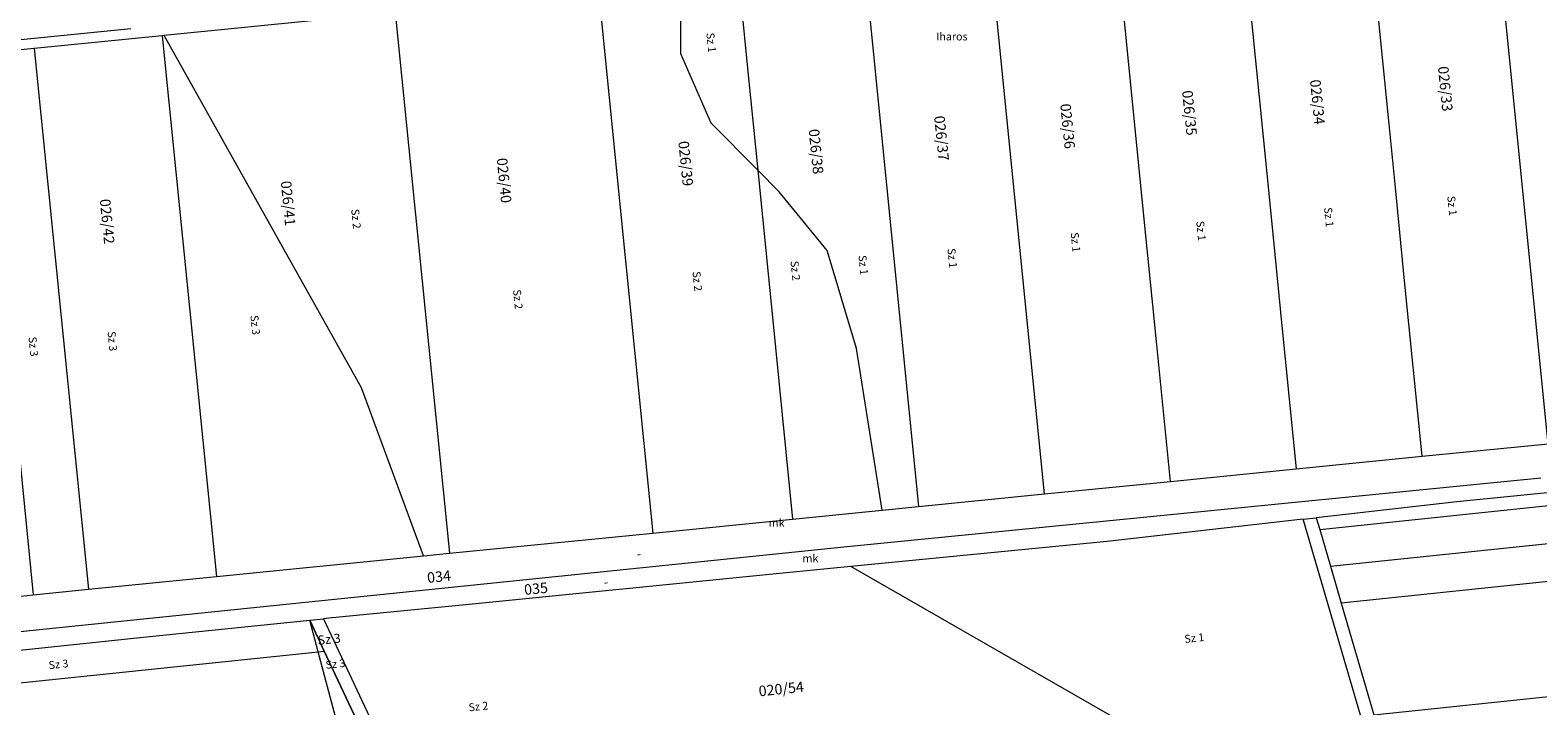
# Model space of a CAD drawing. Units: millimetres. Extents: x -5305453 to -5294188, y -9260247 to -9242236.
# Drawn here: x -5300895 to -5300320, y -9256900 to -9256642 of the extents above; entities that cross this region are included whole.
import ezdxf

# ---------------------------------------------------------------- set-up
doc = ezdxf.new("R2010")
doc.units = ezdxf.units.MM
doc.header["$MEASUREMENT"] = 0
for name, color, linetype, lineweight in [('Egyéb_Toll_száma__10', 134, 'Continuous', 18), ('ITR-10-FRL_HATAR_Toll_száma__187', 254, 'Continuous', 0), ('ITR-11-HRSZ_Toll_száma__187', 254, 'Continuous', 0), ('ITR-15-MIN_OSZT_Toll_száma__83', 21, 'Continuous', 13), ('Szabvány_alatti_minőségi_osztáy__Toll_száma__83', 21, 'Continuous', 13)]:
    doc.layers.add(name, color=color, linetype=linetype, lineweight=lineweight)
doc.styles.add('ELKÉSZÜLT_STÍLUS_1', font='arial.ttf')

msp = doc.modelspace()

# ---------------------------------------------------------------- linework, layer by layer
at = {"layer": 'ITR-10-FRL_HATAR_Toll_száma__187'}
for p, q in [((-5300316.13, -9256800.02), (-5300336.72, -9256593.75)), ((-5300376.78, -9256678.15), (-5300384.71, -9256598.54)), ((-5300432.73, -9256603.34), (-5300422.48, -9256705.83)), ((-5300470.49, -9256710.62), (-5300480.72, -9256608.13)), ((-5300576.72, -9256617.71), (-5300556.13, -9256823.98)), ((-5300508.13, -9256819.19), (-5300528.72, -9256612.92)), ((-5300624.71, -9256622.51), (-5300621.05, -9256659.33)), ((-5300678.03, -9256627.83), (-5300667.79, -9256730.31)), ((-5300755.59, -9256635.57), (-5300843.7, -9256644.37)), ((-5300755.59, -9256635.57), (-5300745.34, -9256738.06)), ((-5300907.98, -9256646.77), (-5300856.36, -9256641.61)), ((-5300844.43, -9256644.44), (-5300893.23, -9256649.31)), ((-5300843.7, -9256644.37), (-5300844.43, -9256644.44)), ((-5300844.43, -9256644.44), (-5300823.82, -9256850.7)), ((-5300893.23, -9256649.31), (-5300914.26, -9256651.41)), ((-5300914.26, -9256651.41), (-5300893.64, -9256857.67)), ((-5300893.23, -9256649.31), (-5300882.98, -9256751.8)), ((-5300621.05, -9256659.33), (-5300617.41, -9256695.71)), ((-5300374.49, -9256701.03), (-5300376.78, -9256678.15)), ((-5300617.41, -9256695.71), (-5300610.67, -9256763.37)), ((-5300370.82, -9256737.85), (-5300374.49, -9256701.03)), ((-5300422.48, -9256705.83), (-5300417.33, -9256757.57)), ((-5300465.33, -9256762.36), (-5300470.49, -9256710.62)), ((-5300667.79, -9256730.31), (-5300657.41, -9256834.09)), ((-5300745.34, -9256738.06), (-5300734.97, -9256841.83)), ((-5300364.13, -9256804.81), (-5300370.82, -9256737.85)), ((-5300882.98, -9256751.8), (-5300872.61, -9256855.57)), ((-5300417.33, -9256757.57), (-5300412.13, -9256809.61)), ((-5300610.67, -9256763.37), (-5300604.13, -9256828.77)), ((-5300460.12, -9256814.4), (-5300465.33, -9256762.36)), ((-5300033.27, -9256790.44), (-5300350.96, -9256822.24)), ((-5300403.21, -9256832.69), (-5300031.96, -9256793.85)), ((-5300364.13, -9256804.81), (-5300316.13, -9256800.02)), ((-5300412.13, -9256809.61), (-5300364.13, -9256804.81)), ((-5300399.1, -9256846.76), (-5300026.58, -9256807.78)), ((-5300318.9, -9256813.11), (-5300584.56, -9256839.5)), ((-5300460.12, -9256814.4), (-5300412.13, -9256809.61)), ((-5300556.13, -9256823.98), (-5300508.13, -9256819.19)), ((-5300508.13, -9256819.19), (-5300460.12, -9256814.4)), ((-5300569.94, -9256825.36), (-5300556.13, -9256823.98)), ((-5300350.96, -9256822.24), (-5300404.49, -9256828.3)), ((-5300021.22, -9256821.69), (-5300394.99, -9256860.79)), ((-5300657.41, -9256834.09), (-5300604.13, -9256828.77)), ((-5300604.13, -9256828.77), (-5300569.94, -9256825.36)), ((-5300409.53, -9256828.87), (-5300484.23, -9256837.33)), ((-5300409.53, -9256828.87), (-5300404.49, -9256828.3)), ((-5300387.7, -9256903.56), (-5300409.53, -9256828.87)), ((-5300404.49, -9256828.3), (-5300403.21, -9256832.69)), ((-5300734.97, -9256841.83), (-5300657.41, -9256834.09)), ((-5300403.21, -9256832.69), (-5300399.1, -9256846.76)), ((-5300584.56, -9256839.5), (-5301169.43, -9256899.57)), ((-5300744.82, -9256842.81), (-5300734.97, -9256841.83)), ((-5300484.23, -9256837.33), (-5300581.91, -9256846.9)), ((-5300823.82, -9256850.7), (-5300744.82, -9256842.81)), ((-5300581.91, -9256846.9), (-5300612.93, -9256849.94)), ((-5300399.1, -9256846.76), (-5300394.99, -9256860.79)), ((-5300872.61, -9256855.57), (-5300823.82, -9256850.7)), ((-5300612.93, -9256849.94), (-5300726.12, -9256861.17)), ((-5300903.33, -9256858.63), (-5300893.64, -9256857.67)), ((-5300893.64, -9256857.67), (-5300872.61, -9256855.57)), ((-5300726.12, -9256861.17), (-5300780.93, -9256866.56)), ((-5300394.99, -9256860.79), (-5300382.54, -9256903.41)), ((-5300382.54, -9256903.41), (-5300004.94, -9256863.91)), ((-5300850.42, -9256873.66), (-5300788.24, -9256867.31)), ((-5300788.24, -9256867.31), (-5300782.98, -9256866.77)), ((-5300782.68, -9256879.16), (-5300788.24, -9256867.31)), ((-5300780.93, -9256866.56), (-5300782.98, -9256866.77)), ((-5300782.98, -9256866.77), (-5300748.05, -9256941.26)), ((-5300954.3, -9256884.6), (-5300850.42, -9256873.66)), ((-5300978.47, -9256899.62), (-5300785.02, -9256879.4)), ((-5300785.02, -9256879.4), (-5300782.68, -9256879.16)), ((-5300771.28, -9256903.48), (-5300782.68, -9256879.16))]:
    msp.add_line(p, q, dxfattribs=at)
at = {"layer": 'ITR-15-MIN_OSZT_Toll_száma__83'}
for p, q in [((-5300316.13, -9256800.02), (-5300336.72, -9256593.75)), ((-5300376.78, -9256678.15), (-5300384.71, -9256598.54)), ((-5300432.73, -9256603.34), (-5300422.48, -9256705.83)), ((-5300470.49, -9256710.62), (-5300480.72, -9256608.13)), ((-5300576.72, -9256617.71), (-5300556.13, -9256823.98)), ((-5300508.13, -9256819.19), (-5300528.72, -9256612.92)), ((-5300624.71, -9256622.51), (-5300621.05, -9256659.33)), ((-5300678.03, -9256627.83), (-5300667.79, -9256730.31)), ((-5300646.91, -9256628.11), (-5300646.84, -9256651.25)), ((-5300755.59, -9256635.57), (-5300843.7, -9256644.37)), ((-5300755.59, -9256635.57), (-5300745.34, -9256738.06)), ((-5300907.98, -9256646.77), (-5300856.36, -9256641.61)), ((-5300844.43, -9256644.44), (-5300893.23, -9256649.31)), ((-5300843.7, -9256644.37), (-5300844.43, -9256644.44)), ((-5300844.43, -9256644.44), (-5300823.82, -9256850.7)), ((-5300768.54, -9256778.69), (-5300843.7, -9256644.37)), ((-5300893.23, -9256649.31), (-5300914.26, -9256651.41)), ((-5300914.26, -9256651.41), (-5300893.64, -9256857.67)), ((-5300893.23, -9256649.31), (-5300882.98, -9256751.8)), ((-5300646.84, -9256651.25), (-5300635.27, -9256677.6)), ((-5300621.05, -9256659.33), (-5300617.41, -9256695.71)), ((-5300635.27, -9256677.6), (-5300617.41, -9256695.71)), ((-5300374.49, -9256701.03), (-5300376.78, -9256678.15)), ((-5300617.41, -9256695.71), (-5300610.67, -9256763.37)), ((-5300609.29, -9256703.95), (-5300617.41, -9256695.71)), ((-5300590.95, -9256726.32), (-5300609.29, -9256703.95)), ((-5300370.82, -9256737.85), (-5300374.49, -9256701.03)), ((-5300422.48, -9256705.83), (-5300417.33, -9256757.57)), ((-5300465.33, -9256762.36), (-5300470.49, -9256710.62)), ((-5300579.76, -9256763.67), (-5300590.95, -9256726.32)), ((-5300667.79, -9256730.31), (-5300657.41, -9256834.09)), ((-5300745.34, -9256738.06), (-5300734.97, -9256841.83)), ((-5300364.13, -9256804.81), (-5300370.82, -9256737.85)), ((-5300882.98, -9256751.8), (-5300872.61, -9256855.57)), ((-5300417.33, -9256757.57), (-5300412.13, -9256809.61)), ((-5300610.67, -9256763.37), (-5300604.13, -9256828.77)), ((-5300569.94, -9256825.36), (-5300579.76, -9256763.67)), ((-5300460.12, -9256814.4), (-5300465.33, -9256762.36)), ((-5300744.82, -9256842.81), (-5300768.54, -9256778.69)), ((-5300033.27, -9256790.44), (-5300350.96, -9256822.24)), ((-5300403.21, -9256832.69), (-5300031.96, -9256793.85)), ((-5300364.13, -9256804.81), (-5300316.13, -9256800.02)), ((-5300412.13, -9256809.61), (-5300364.13, -9256804.81)), ((-5300399.1, -9256846.76), (-5300026.58, -9256807.78)), ((-5300318.9, -9256813.11), (-5300584.56, -9256839.5)), ((-5300460.12, -9256814.4), (-5300412.13, -9256809.61)), ((-5300556.13, -9256823.98), (-5300508.13, -9256819.19)), ((-5300508.13, -9256819.19), (-5300460.12, -9256814.4)), ((-5300569.94, -9256825.36), (-5300556.13, -9256823.98)), ((-5300350.96, -9256822.24), (-5300404.49, -9256828.3)), ((-5300021.22, -9256821.69), (-5300394.99, -9256860.79)), ((-5300657.41, -9256834.09), (-5300604.13, -9256828.77)), ((-5300604.13, -9256828.77), (-5300569.94, -9256825.36)), ((-5300409.53, -9256828.87), (-5300484.23, -9256837.33)), ((-5300409.53, -9256828.87), (-5300404.49, -9256828.3)), ((-5300387.7, -9256903.56), (-5300409.53, -9256828.87)), ((-5300404.49, -9256828.3), (-5300403.21, -9256832.69)), ((-5300734.97, -9256841.83), (-5300657.41, -9256834.09)), ((-5300403.21, -9256832.69), (-5300399.1, -9256846.76)), ((-5300584.56, -9256839.5), (-5301169.43, -9256899.57)), ((-5300744.82, -9256842.81), (-5300734.97, -9256841.83)), ((-5300484.23, -9256837.33), (-5300581.91, -9256846.9)), ((-5300823.82, -9256850.7), (-5300744.82, -9256842.81)), ((-5300581.91, -9256846.9), (-5300612.93, -9256849.94)), ((-5300468.59, -9256912.02), (-5300581.91, -9256846.9)), ((-5300399.1, -9256846.76), (-5300394.99, -9256860.79)), ((-5300872.61, -9256855.57), (-5300823.82, -9256850.7)), ((-5300612.93, -9256849.94), (-5300726.12, -9256861.17)), ((-5300903.33, -9256858.63), (-5300893.64, -9256857.67)), ((-5300893.64, -9256857.67), (-5300872.61, -9256855.57)), ((-5300726.12, -9256861.17), (-5300780.93, -9256866.56)), ((-5300394.99, -9256860.79), (-5300382.54, -9256903.41)), ((-5300382.54, -9256903.41), (-5300004.94, -9256863.91)), ((-5300850.42, -9256873.66), (-5300788.24, -9256867.31)), ((-5300788.24, -9256867.31), (-5300782.98, -9256866.77)), ((-5300782.68, -9256879.16), (-5300788.24, -9256867.31)), ((-5300780.93, -9256866.56), (-5300782.98, -9256866.77)), ((-5300782.98, -9256866.77), (-5300748.05, -9256941.26)), ((-5300954.3, -9256884.6), (-5300850.42, -9256873.66)), ((-5300978.47, -9256899.62), (-5300785.02, -9256879.4)), ((-5300785.02, -9256879.4), (-5300782.68, -9256879.16)), ((-5300771.28, -9256903.48), (-5300782.68, -9256879.16))]:
    msp.add_line(p, q, dxfattribs=at)
at = {"layer": 'Szabvány_alatti_minőségi_osztáy__Toll_száma__83'}
for p, q in [((-5300785.02, -9256879.4), (-5300788.24, -9256867.31)), ((-5300788.24, -9256867.31), (-5300782.68, -9256879.16)), ((-5300785.02, -9256879.4), (-5300782.68, -9256879.16)), ((-5300778.41, -9256904.23), (-5300785.02, -9256879.4)), ((-5300782.68, -9256879.16), (-5300771.28, -9256903.48))]:
    msp.add_line(p, q, dxfattribs=at)

# ---------------------------------------------------------------- texts
at = {"layer": 'Egyéb_Toll_száma__10', "insert": (-5300549.42, -9256646.2), "char_height": 3, "attachment_point": 7, "style": 'ELKÉSZÜLT_STÍLUS_1'}
msp.add_mtext('\\A1;{\\fArial|b0|i0|c238|p38;Iharos}', dxfattribs=at)
at = {"layer": 'Egyéb_Toll_száma__10', "char_height": 3.5, "attachment_point": 7, "style": 'ELKÉSZÜLT_STÍLUS_1'}
for s, insert, rotation in [('\\A1;{\\fArial|b0|i0|c238|p38;-}', (-5300663.4, -9256843.81), 5.7), ('\\A1;{\\fArial|b0|i0|c238|p38;-}', (-5300675.93, -9256854.58), 5.7), ('\\A1;{\\fArial|b0|i0|c238|p38;Sz 3}', (-5300785.05, -9256876.77), 6)]:
    msp.add_mtext(s, dxfattribs=dict(at, insert=insert, rotation=rotation))
at = {"layer": 'ITR-11-HRSZ_Toll_száma__187', "char_height": 4, "attachment_point": 7, "style": 'ELKÉSZÜLT_STÍLUS_1'}
for s, insert, rotation in [('\\A1;{\\fArial|b0|i0|c238|p38;026/33}', (-5300358.15, -9256656.25), 275.7), ('\\A1;{\\fArial|b0|i0|c238|p38;026/34}', (-5300406.91, -9256661.31), 275.7), ('\\A1;{\\fArial|b0|i0|c238|p38;026/35}', (-5300455.67, -9256665.45), 275.7), ('\\A1;{\\fArial|b0|i0|c238|p38;026/37}', (-5300550.2, -9256675.11), 275.7), ('\\A1;{\\fArial|b0|i0|c238|p38;026/36}', (-5300502.13, -9256670.51), 275.7), ('\\A1;{\\fArial|b0|i0|c238|p38;026/38}', (-5300598.04, -9256680.17), 275.7), ('\\A1;{\\fArial|b0|i0|c238|p38;026/39}', (-5300647.72, -9256684.77), 275.7), ('\\A1;{\\fArial|b0|i0|c238|p38;026/40}', (-5300716.95, -9256691.21), 275.7), ('\\A1;{\\fArial|b0|i0|c238|p38;026/41}', (-5300799.29, -9256699.95), 275.7), ('\\A1;{\\fArial|b0|i0|c238|p38;026/42}', (-5300868.29, -9256706.85), 275.7), ('\\A1;{\\fArial|b0|i0|c238|p38;034}', (-5300743.27, -9256853.15), 5.7), ('\\A1;{\\fArial|b0|i0|c238|p38;035}', (-5300706.29, -9256857.73), 5.6), ('\\A1;{\\fArial|b0|i0|c238|p38;020/54}', (-5300616.87, -9256896.44), 6)]:
    msp.add_mtext(s, dxfattribs=dict(at, insert=insert, rotation=rotation))
at = {"layer": 'ITR-15-MIN_OSZT_Toll_száma__83', "char_height": 3, "attachment_point": 7, "style": 'ELKÉSZÜLT_STÍLUS_1'}
for s, insert, rotation in [('\\A1;{\\fArial|b0|i0|c238|p38;Sz 1}', (-5300637.03, -9256643.39), 275.7), ('\\A1;{\\fArial|b0|i0|c238|p38;Sz 1}', (-5300401.56, -9256709.99), 275.7), ('\\A1;{\\fArial|b0|i0|c238|p38;Sz 1}', (-5300354.58, -9256705.64), 275.7), ('\\A1;{\\fArial|b0|i0|c238|p38;Sz 2}', (-5300772.43, -9256710.64), 275.7), ('\\A1;{\\fArial|b0|i0|c238|p38;Sz 1}', (-5300450.28, -9256715.21), 275.7), ('\\A1;{\\fArial|b0|i0|c238|p38;Sz 1}', (-5300498.13, -9256719.56), 275.7), ('\\A1;{\\fArial|b0|i0|c238|p38;Sz 1}', (-5300545.11, -9256725.65), 275.7), ('\\A1;{\\fArial|b0|i0|c238|p38;Sz 2}', (-5300604.93, -9256730.41), 275.7), ('\\A1;{\\fArial|b0|i0|c238|p38;Sz 1}', (-5300579.04, -9256728.26), 275.7), ('\\A1;{\\fArial|b0|i0|c238|p38;Sz 2}', (-5300642.31, -9256734.44), 275.7), ('\\A1;{\\fArial|b0|i0|c238|p38;Sz 2}', (-5300710.73, -9256741.34), 275.7), ('\\A1;{\\fArial|b0|i0|c238|p38;Sz 3}', (-5300810.85, -9256751.13), 275.7), ('\\A1;{\\fArial|b0|i0|c238|p38;Sz 3}', (-5300895.44, -9256759.35), 275.7), ('\\A1;{\\fArial|b0|i0|c238|p38;Sz 3}', (-5300865.3, -9256757.3), 275.7), ('\\A1;{\\fArial|b0|i0|c238|p38;Sz 1}', (-5300454.63, -9256876.04), 6), ('\\A1;{\\fArial|b0|i0|c238|p38;Sz 3}', (-5300887.63, -9256886.04), 6), ('\\A1;{\\fArial|b0|i0|c238|p38;Sz 3}', (-5300782.03, -9256885.92), 6), ('\\A1;{\\fArial|b0|i0|c238|p38;Sz 2}', (-5300727.54, -9256902.14), 6)]:
    msp.add_mtext(s, dxfattribs=dict(at, insert=insert, rotation=rotation))
for insert in [(-5300613.28, -9256831.73), (-5300600.37, -9256845.22)]:
    msp.add_mtext('\\A1;{\\fArial|b0|i0|c238|p38;mk}', dxfattribs=dict(at, insert=insert))

doc.saveas('drawing.dxf')
